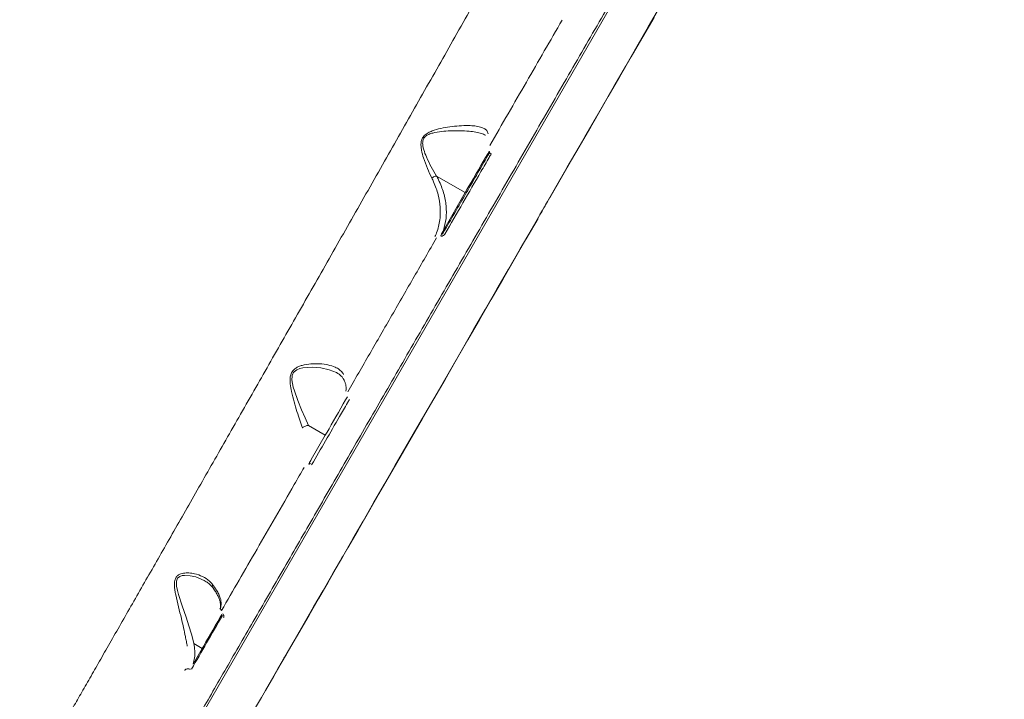
# Model space of a CAD drawing. Units: millimetres. Extents: x -2184 to 24130, y 3177 to 25430.
# Drawn here: x 16352 to 16833, y 16322 to 16655 of the extents above; entities that cross this region are included whole.
import ezdxf

# ---------------------------------------------------------------- set-up
doc = ezdxf.new("R2010")
doc.units = ezdxf.units.MM
doc.layers.add('DIKOM', color=7, linetype='Continuous')

msp = doc.modelspace()

# ---------------------------------------------------------------- linework, layer by layer
at = {"layer": 'DIKOM', "color": 7, "linetype": 'Continuous', "lineweight": 15}
for p, q in [((16372.59, 16154.6), (16833.18, 16952.45)), ((16789.89, 16919.42), (16389.89, 16226.6)), ((16555.66, 16578.13), (16569.7, 16570.02)), ((16559.05, 16551.58), (16569.7, 16570.02)), ((16507.48, 16481.61), (16507.34, 16481.69)), ((16511.37, 16473.01), (16511.5, 16473.38)), ((16493.11, 16456.26), (16501.29, 16451.54)), ((16494.41, 16439.62), (16501.29, 16451.54)), ((16449.94, 16366.57), (16450.03, 16366.85)), ((16437.06, 16349.7), (16441.14, 16347.34)), ((16436.73, 16339.69), (16441.14, 16347.34))]:
    msp.add_line(p, q, dxfattribs=at)
at = {"layer": 'DIKOM', "color": 7, "linetype": 'Continuous', "lineweight": 15, "flags": 128}
for points in [[(16608.08, 16562.51), (16613.83, 16572.46), (16619.57, 16582.4), (16625.3, 16592.32), (16631.01, 16602.22), (16636.7, 16612.08), (16642.37, 16621.89), (16648, 16631.65), (16653.6, 16641.34), (16659.15, 16650.96), (16664.66, 16660.49)], [(16661.96, 16655.66), (16656.43, 16646.08), (16650.85, 16636.42), (16645.24, 16626.7), (16639.59, 16616.91), (16633.91, 16607.08), (16628.21, 16597.2), (16622.48, 16587.29), (16616.75, 16577.35), (16611, 16567.4)], [(16569.7, 16570.02), (16570.54, 16571.48), (16571.5, 16573.15), (16572.57, 16574.99), (16573.7, 16576.96), (16574.89, 16579.02), (16576.1, 16581.12), (16577.31, 16583.21), (16578.5, 16585.26), (16579.63, 16587.22), (16580.68, 16589.04), (16581.41, 16590.31)], [(16607.78, 16561.99), (16607.21, 16561.01), (16606.72, 16560.15), (16606.35, 16559.51), (16606.13, 16559.13), (16606.09, 16559.05), (16606.22, 16559.28), (16606.52, 16559.8), (16606.95, 16560.56), (16607.49, 16561.49), (16608.08, 16562.51), (16608.67, 16563.53), (16609.21, 16564.46), (16609.64, 16565.22), (16609.94, 16565.73), (16610.07, 16565.96), (16610.03, 16565.89), (16609.81, 16565.51), (16609.44, 16564.86), (16608.95, 16564.01), (16608.38, 16563.02)], [(16466.22, 16316.76), (16470.04, 16323.38), (16473.99, 16330.23), (16478.07, 16337.3), (16482.27, 16344.57), (16486.59, 16352.06), (16491.02, 16359.73), (16495.57, 16367.61), (16500.21, 16375.66), (16504.96, 16383.89), (16509.81, 16392.28), (16514.75, 16400.84), (16519.78, 16409.55), (16524.89, 16418.4), (16530.08, 16427.39), (16535.34, 16436.5), (16540.67, 16445.73), (16546.06, 16455.07), (16551.51, 16464.52), (16557.02, 16474.05), (16562.57, 16483.67), (16568.16, 16493.36), (16573.8, 16503.12), (16579.46, 16512.93), (16585.15, 16522.79), (16590.87, 16532.69), (16596.6, 16542.61), (16602.34, 16552.55), (16608.08, 16562.51)], [(16605.26, 16557.45), (16599.51, 16547.5), (16593.78, 16537.57), (16588.06, 16527.65), (16582.35, 16517.78), (16576.67, 16507.94), (16571.02, 16498.15), (16565.41, 16488.43), (16559.83, 16478.77), (16554.3, 16469.2), (16548.82, 16459.71), (16543.4, 16450.32), (16538.04, 16441.03), (16532.74, 16431.85), (16527.52, 16422.8), (16522.37, 16413.88), (16517.3, 16405.11), (16512.31, 16396.47), (16507.42, 16388), (16502.62, 16379.68), (16497.92, 16371.54), (16493.32, 16363.58), (16488.83, 16355.81), (16484.45, 16348.23), (16480.19, 16340.85), (16476.05, 16333.68), (16472.03, 16326.72), (16468.14, 16319.99)], [(16507.34, 16481.69), (16506.72, 16482.07), (16503.17, 16483.44), (16499.04, 16484.33), (16494.82, 16484.71), (16490.33, 16484.44), (16488.79, 16484.08), (16487.3, 16483.46), (16486.63, 16483.02), (16486.03, 16482.45), (16485.72, 16482.05), (16485.37, 16481.4), (16485.13, 16480.65), (16485.06, 16480.29), (16484.99, 16478.56), (16485.24, 16476.73), (16485.65, 16474.96), (16486.18, 16473.2), (16487.86, 16468.52), (16489.71, 16463.94), (16491.41, 16459.99), (16493.1, 16456.27), (16493.1, 16456.27)], [(16501.29, 16451.54), (16502.14, 16453), (16503.1, 16454.67), (16504.16, 16456.51), (16505.3, 16458.48), (16506.49, 16460.53), (16507.7, 16462.63), (16508.91, 16464.73), (16510.09, 16466.78), (16511.22, 16468.74), (16512.09, 16470.25)], [(16541.24, 16446.74), (16541.54, 16447.25), (16541.67, 16447.48), (16541.63, 16447.4), (16541.41, 16447.03), (16541.04, 16446.38), (16540.55, 16445.53), (16539.98, 16444.54)], [(16540.32, 16444.97), (16540.85, 16445.9), (16541.29, 16446.65)], [(16541.59, 16447.17), (16541.72, 16447.4), (16541.73, 16447.41)], [(16539.38, 16443.51), (16538.81, 16442.52), (16538.32, 16441.67), (16537.95, 16441.03), (16537.73, 16440.65), (16537.68, 16440.57)], [(16537.73, 16440.48), (16537.73, 16440.49), (16537.86, 16440.72), (16538.16, 16441.24), (16538.6, 16442), (16539.14, 16442.93), (16539.73, 16443.95)], [(16537.82, 16440.8), (16538.11, 16441.32)], [(16510.07, 16392.76), (16510.03, 16392.68), (16509.81, 16392.3)], [(16507.49, 16388.28), (16508.08, 16389.3), (16508.67, 16390.32)], [(16509.44, 16391.66), (16508.95, 16390.81)], [(16509.21, 16391.26), (16509.64, 16392.01)], [(16506.35, 16386.3), (16506.13, 16385.93), (16506.09, 16385.85), (16506.22, 16386.08)], [(16442.59, 16380.14), (16442.03, 16380.53), (16437.96, 16382.21), (16435.23, 16382.85), (16432.45, 16383.01), (16431.25, 16382.86), (16430.14, 16382.47), (16429.07, 16381.57), (16428.52, 16380.18), (16428.56, 16377.72), (16428.98, 16375.69), (16429.55, 16373.64), (16431.36, 16368.14), (16433.24, 16362.64), (16434.61, 16358.38), (16435.82, 16354.28), (16436.48, 16351.9), (16437.06, 16349.71), (16437.06, 16349.7)], [(16441.14, 16347.34), (16441.99, 16348.8), (16442.94, 16350.46), (16444, 16352.29), (16445.13, 16354.25), (16446.32, 16356.3), (16447.52, 16358.39), (16448.73, 16360.48), (16449.91, 16362.53), (16450.73, 16363.95)], [(16478.98, 16338.74), (16479.57, 16339.77)], [(16481.09, 16342.54), (16481.39, 16343.06), (16481.52, 16343.28), (16481.48, 16343.21)], [(16478, 16337.06), (16478.44, 16337.81), (16478.94, 16338.81)]]:
    msp.add_lwpolyline(points, dxfattribs=at)
at = {"layer": 'DIKOM', "color": 7, "linetype": 'Continuous', "lineweight": 15}
for centre, radius, start, end in [((16576.86, 16579.94), 10.58, 58.6451, 64.0683), ((16606.15, 16529.24), 52.29, 157.0244, 157.9646), ((16450.93, 16366.71), 0.908, 171.5679, 249.1789)]:
    msp.add_arc(centre, radius, start, end, dxfattribs=at)
for points, knots in [([(16443.93, 16889.51), (16438.76, 16886.72), (16428.41, 16881.14), (16412.52, 16872.55), (16396.4, 16863.83), (16379.88, 16854.87), (16363.06, 16845.75), (16345.91, 16836.43), (16328.65, 16827.04), (16310.86, 16817.36), (16292.63, 16807.42), (16274.04, 16797.28), (16255.42, 16787.12), (16236.85, 16776.97), (16218.39, 16766.87), (16200.46, 16757.06), (16183.12, 16747.57), (16166.41, 16738.41), (16150.01, 16729.42), (16134.02, 16720.65), (16118.5, 16712.14), (16103.79, 16704.06), (16089.94, 16696.46), (16076.94, 16689.32), (16064.59, 16682.53), (16052.94, 16676.13), (16042.06, 16670.15), (16032.84, 16665.08), (16025.09, 16660.82), (16018.59, 16657.24), (16012.67, 16653.99), (16007.36, 16651.07), (16002.69, 16648.49), (15998.66, 16646.27), (15995.22, 16644.38), (15993.48, 16643.42), (15992.61, 16642.94)], [0, 0, 0, 0, 0.027649, 0.055298, 0.083213, 0.111128, 0.1399, 0.168672, 0.197746, 0.226819, 0.258246, 0.289697, 0.321124, 0.353468, 0.385839, 0.418184, 0.449507, 0.480854, 0.512177, 0.544413, 0.576676, 0.608913, 0.640161, 0.671434, 0.702682, 0.734842, 0.767027, 0.799186, 0.824147, 0.849107, 0.874267, 0.899427, 0.92447, 0.949512, 0.974756, 1, 1, 1, 1]), ([(16379.05, 16209.74), (16379.08, 16209.78), (16379.14, 16209.89), (16379.61, 16210.71), (16380.45, 16212.16), (16381.66, 16214.26), (16383.24, 16217.01), (16385.2, 16220.41), (16387.55, 16224.49), (16390.28, 16229.21), (16393.34, 16234.52), (16396.72, 16240.37), (16400.39, 16246.73), (16404.39, 16253.67), (16408.76, 16261.24), (16413.48, 16269.42), (16418.57, 16278.23), (16423.98, 16287.6), (16429.64, 16297.41), (16435.51, 16307.59), (16441.59, 16318.13), (16447.95, 16329.13), (16454.6, 16340.67), (16461.55, 16352.7), (16468.8, 16365.25), (16476.28, 16378.22), (16483.81, 16391.27), (16491.35, 16404.31), (16498.86, 16417.34), (16506.55, 16430.64), (16514.43, 16444.29), (16522.49, 16458.26), (16530.73, 16472.53), (16539.09, 16487.01), (16547.56, 16501.69), (16556.12, 16516.51), (16564.75, 16531.47), (16573.46, 16546.54), (16582.27, 16561.8), (16591.16, 16577.2), (16600.12, 16592.73), (16609.1, 16608.27), (16617.95, 16623.6), (16626.64, 16638.66), (16635.19, 16653.46), (16643.68, 16668.16), (16652.15, 16682.83), (16660.57, 16697.42), (16668.94, 16711.91), (16677.18, 16726.19), (16685.44, 16740.49), (16690.83, 16749.83), (16693.6, 16754.62)], [0, 0, 0, 0, 0.015651, 0.035457, 0.055297, 0.075241, 0.095219, 0.115596, 0.136009, 0.156536, 0.1771, 0.196906, 0.216747, 0.23669, 0.256669, 0.277045, 0.297459, 0.317985, 0.33855, 0.358356, 0.378196, 0.39814, 0.418118, 0.438495, 0.458909, 0.479435, 0.499999, 0.519098, 0.538227, 0.557448, 0.576701, 0.596309, 0.61595, 0.635692, 0.655467, 0.675273, 0.695113, 0.715057, 0.735036, 0.755412, 0.775826, 0.796353, 0.816917, 0.836723, 0.856563, 0.876507, 0.896485, 0.916862, 0.937276, 0.957802, 0.978367, 1, 1, 1, 1]), ([(16353.5, 16275.69), (16353.95, 16276.49), (16354.86, 16278.07), (16356.63, 16281.16), (16358.7, 16284.78), (16361.11, 16289), (16363.86, 16293.8), (16366.96, 16299.21), (16370.39, 16305.2), (16374.09, 16311.67), (16378.04, 16318.58), (16382.24, 16325.9), (16386.72, 16333.73), (16391.51, 16342.1), (16396.6, 16351), (16402, 16360.44), (16407.66, 16370.35), (16413.52, 16380.59), (16419.53, 16391.1), (16425.69, 16401.88), (16432.06, 16413.04), (16438.68, 16424.63), (16445.53, 16436.63), (16452.62, 16449.04), (16459.88, 16461.77), (16467.22, 16474.64), (16474.61, 16487.6), (16482.04, 16500.64), (16489.59, 16513.88), (16497.3, 16527.42), (16505.13, 16541.18), (16513.1, 16555.2), (16521.14, 16569.34), (16529.14, 16583.42), (16537.06, 16597.39), (16544.92, 16611.24), (16552.79, 16625.12), (16560.7, 16639.1), (16568.63, 16653.12), (16576.58, 16667.18), (16584.48, 16681.17), (16592.34, 16695.12), (16600.16, 16709), (16605.29, 16718.13), (16607.86, 16722.7)], [0, 0, 0, 0, 0.023309, 0.046618, 0.070089, 0.09356, 0.117542, 0.141524, 0.165682, 0.189841, 0.213151, 0.236461, 0.259933, 0.283405, 0.307388, 0.33137, 0.355529, 0.379687, 0.403015, 0.426342, 0.449831, 0.47332, 0.497319, 0.521318, 0.545492, 0.569667, 0.593033, 0.616399, 0.639926, 0.663454, 0.687491, 0.711528, 0.735741, 0.759954, 0.783379, 0.806803, 0.830389, 0.853975, 0.878071, 0.902167, 0.926439, 0.95071, 0.975332, 1, 1, 1, 1]), ([(16617.06, 16654.34), (16614.16, 16649.31), (16608.35, 16639.24), (16599.54, 16623.96), (16590.66, 16608.58), (16584.71, 16598.26), (16581.73, 16593.1)], [0, 0, 0, 0, 0.248878, 0.4982, 0.748873, 1, 1, 1, 1]), ([(16553.33, 16577.15), (16552.6, 16578.67), (16551.13, 16581.73), (16549.4, 16586.35), (16548.39, 16590.05), (16548.02, 16592.65), (16548.04, 16594.59), (16548.54, 16596.45), (16549.71, 16598.1), (16551.44, 16599.31), (16554.17, 16600.51), (16557.79, 16601.45), (16562.3, 16602.21), (16566.87, 16602.67), (16570.99, 16602.82), (16574.46, 16602.63), (16577.03, 16602.17), (16578.95, 16601.42), (16580.34, 16600.39), (16580.75, 16599.34), (16580.97, 16598.78)], [0, 0, 0, 0, 0.086353, 0.174678, 0.233618, 0.263513, 0.294118, 0.321205, 0.348563, 0.382668, 0.415428, 0.48443, 0.555015, 0.633367, 0.713307, 0.776075, 0.840408, 0.89054, 0.942132, 1, 1, 1, 1]), ([(16579.51, 16598.04), (16579.49, 16598.06), (16579.01, 16598.42), (16577.47, 16598.95), (16574.88, 16599.61), (16571.34, 16600.06), (16567.18, 16600.3), (16562.63, 16600.24), (16558.13, 16599.98), (16554.56, 16599.41), (16551.87, 16598.56), (16550.27, 16597.65), (16549.5, 16596.68), (16549.04, 16595.72), (16548.79, 16594.49), (16548.94, 16592.72), (16549.55, 16590.32), (16550.89, 16586.86), (16553.01, 16582.53), (16554.76, 16579.55), (16555.64, 16578.13), (16555.65, 16578.13)], [0, 0, 0, 0, 0.002495, 0.059371, 0.13169, 0.204106, 0.29473, 0.385426, 0.464333, 0.543016, 0.578605, 0.614183, 0.637481, 0.641766, 0.669346, 0.701827, 0.734528, 0.800563, 0.900234, 0.9999, 1, 1, 1, 1]), ([(16581.41, 16590.2), (16581.44, 16590.17), (16581.51, 16590.11), (16581.58, 16589.95), (16581.59, 16589.74), (16581.55, 16589.56), (16581.5, 16589.47), (16581.48, 16589.46)], [0, 0, 0, 0, 0.139791, 0.355098, 0.615944, 0.92385, 1, 1, 1, 1]), ([(16558.91, 16550.34), (16562.66, 16556.84), (16570.18, 16569.86), (16577.71, 16582.92), (16581.49, 16589.45)], [0, 0, 0, 0, 0.499273, 1, 1, 1, 1]), ([(16582.37, 16588.97), (16582.03, 16588.4), (16580.37, 16585.51), (16575.76, 16577.53), (16568.54, 16565.03), (16562.67, 16554.86), (16559.73, 16549.77)], [0, 0, 0, 0, 0.044141, 0.220714, 0.610013, 1, 1, 1, 1]), ([(16553.33, 16577.15), (16553.37, 16577.18), (16553.61, 16577.38), (16554.13, 16577.7), (16554.91, 16578.03), (16555.4, 16578.1), (16555.65, 16578.13)], [0, 0, 0, 0, 0.056229, 0.368543, 0.684272, 1, 1, 1, 1]), ([(16554.89, 16548.57), (16555.06, 16548.95), (16555.67, 16550.29), (16556.49, 16552.72), (16557.2, 16555.94), (16557.53, 16559.35), (16557.47, 16563.66), (16556.79, 16567.95), (16555.54, 16572.11), (16554.46, 16574.85), (16553.63, 16576.53), (16553.33, 16577.15)], [0, 0, 0, 0, 0.0465622, 0.1656505, 0.2855042, 0.4078197, 0.5310185, 0.732778, 0.835954, 0.9398838, 1, 1, 1, 1]), ([(16555.65, 16578.13), (16555.65, 16578.13), (16555.65, 16578.13), (16555.65, 16578.13), (16555.66, 16578.13), (16555.66, 16578.13)], [0, 0, 0, 0, 0.3002, 0.706977, 1, 1, 1, 1]), ([(16555.66, 16578.13), (16555.99, 16577.5), (16556.88, 16575.81), (16558.07, 16573.06), (16559.14, 16569.88), (16559.91, 16566.7), (16560.52, 16562.48), (16560.56, 16557.28), (16559.56, 16553.5), (16559.05, 16551.58)], [0, 0, 0, 0, 0.0670836, 0.1796413, 0.2922136, 0.4079241, 0.5236444, 0.7591247, 1, 1, 1, 1]), ([(16558, 16549.66), (16558.05, 16549.75), (16558.4, 16550.39), (16558.75, 16551.03), (16559.05, 16551.58)], [0, 0, 0, 0, 0.138064, 1, 1, 1, 1]), ([(16555.71, 16548), (16552.05, 16541.66), (16544.73, 16528.97), (16533.81, 16510.05), (16522.94, 16491.21), (16515.8, 16478.83), (16512.22, 16472.64)], [0, 0, 0, 0, 0.248252, 0.497193, 0.74824, 1, 1, 1, 1]), ([(16559.73, 16549.77), (16559.65, 16549.65), (16559.46, 16549.36), (16559.06, 16549.02), (16558.59, 16548.81), (16558.11, 16548.74), (16557.82, 16548.82), (16557.67, 16548.86)], [0, 0, 0, 0, 0.182528, 0.423784, 0.627465, 0.813436, 1, 1, 1, 1]), ([(16558, 16549.66), (16558.03, 16549.65), (16558.09, 16549.64), (16558.21, 16549.66), (16558.37, 16549.73), (16558.57, 16549.9), (16558.76, 16550.11), (16558.86, 16550.27), (16558.91, 16550.34)], [0, 0, 0, 0, 0.076287, 0.132303, 0.295423, 0.50609, 0.782406, 1, 1, 1, 1]), ([(16490.18, 16455.02), (16489.73, 16456.25), (16488.82, 16458.75), (16487.4, 16463.09), (16485.97, 16467.79), (16484.77, 16472.35), (16484.12, 16475.98), (16483.98, 16478.57), (16484.19, 16480.62), (16485.02, 16482.71), (16486.57, 16484.18), (16488.29, 16485.08), (16490.8, 16485.93), (16494.36, 16486.45), (16498.66, 16486.47), (16502.7, 16485.93), (16505.88, 16484.94), (16508.22, 16483.58), (16509.49, 16482.35), (16510, 16481.47), (16510.15, 16481.23)], [0, 0, 0, 0, 0.070404, 0.142703, 0.219559, 0.297965, 0.355593, 0.384867, 0.414966, 0.449121, 0.48868, 0.517263, 0.546521, 0.624021, 0.703698, 0.782812, 0.864005, 0.920468, 0.978413, 1, 1, 1, 1]), ([(16507.34, 16481.7), (16507.6, 16481.55), (16508.28, 16481.16), (16509.09, 16480.39), (16509.65, 16479.74), (16509.84, 16479.31), (16509.86, 16479.25)], [0, 0, 0, 0, 0.222506, 0.578499, 0.947716, 1, 1, 1, 1]), ([(16509.97, 16479.31), (16510.14, 16478.97), (16510.61, 16478.1), (16511.08, 16476.85), (16511.42, 16475.55), (16511.52, 16474.45), (16511.47, 16473.62), (16511.32, 16473.22), (16511.27, 16473.06)], [0, 0, 0, 0, 0.115374, 0.299964, 0.484994, 0.671377, 0.8619, 1, 1, 1, 1]), ([(16513.03, 16468.88), (16512.71, 16468.33), (16511.12, 16465.59), (16507.23, 16458.83), (16501.37, 16448.69), (16496.85, 16440.86), (16494.59, 16436.94)], [0, 0, 0, 0, 0.050768, 0.253848, 0.626695, 1, 1, 1, 1]), ([(16490.18, 16455.02), (16490.2, 16455.05), (16490.37, 16455.25), (16490.79, 16455.6), (16491.51, 16455.99), (16492.33, 16456.25), (16492.85, 16456.26), (16493.1, 16456.27)], [0, 0, 0, 0, 0.042899, 0.267993, 0.511996, 0.755998, 1, 1, 1, 1]), ([(16493.22, 16437.42), (16493.25, 16437.47), (16493.65, 16438.2), (16494.04, 16438.93), (16494.41, 16439.62)], [0, 0, 0, 0, 0.064672, 1, 1, 1, 1]), ([(16493.22, 16437.42), (16493.27, 16437.41), (16493.32, 16437.4), (16493.44, 16437.4), (16493.57, 16437.44), (16493.74, 16437.55), (16493.86, 16437.67), (16493.91, 16437.76), (16493.92, 16437.78)], [0, 0, 0, 0, 0.172297, 0.198667, 0.412026, 0.648354, 0.908595, 1, 1, 1, 1]), ([(16490.96, 16435.79), (16489.33, 16432.97), (16484.58, 16424.73), (16476.85, 16411.34), (16467.85, 16395.75), (16459.06, 16380.52), (16453.42, 16370.75), (16450.6, 16365.87)], [0, 0, 0, 0, 0.114454, 0.3345, 0.555076, 0.777265, 1, 1, 1, 1]), ([(16433.79, 16348.42), (16433.65, 16349.15), (16433.38, 16350.63), (16432.79, 16353.61), (16432, 16357.38), (16430.87, 16362.25), (16429.53, 16367.67), (16428.39, 16372.28), (16427.76, 16375.68), (16427.47, 16378.08), (16427.55, 16380.36), (16428.32, 16382.2), (16429.75, 16383.51), (16431.97, 16384.19), (16434.67, 16384.25), (16437.9, 16383.77), (16441.4, 16382.54), (16444.34, 16380.71), (16445.7, 16379.16), (16446.18, 16378.61)], [0, 0, 0, 0, 0.044336, 0.089589, 0.159953, 0.232466, 0.322499, 0.415211, 0.45036, 0.485928, 0.532942, 0.566425, 0.599805, 0.653098, 0.710264, 0.768666, 0.857877, 0.94979, 1, 1, 1, 1]), ([(16442.63, 16380.19), (16443.2, 16379.82), (16444.33, 16379.09), (16445.53, 16378.02), (16446.08, 16377.25), (16446.26, 16377)], [0, 0, 0, 0, 0.403606, 0.805505, 1, 1, 1, 1]), ([(16446.18, 16378.61), (16446.17, 16378.59), (16446.08, 16378.33), (16446.01, 16377.85), (16446.09, 16377.33), (16446.28, 16377.12), (16446.32, 16377.06)], [0, 0, 0, 0, 0.043934, 0.440657, 0.852064, 1, 1, 1, 1]), ([(16446.18, 16378.61), (16446.86, 16377.66), (16448.07, 16375.97), (16449.25, 16373.73), (16450.13, 16371.47), (16450.6, 16369.05), (16450.22, 16367.59), (16450.03, 16366.85)], [0, 0, 0, 0, 0.202262, 0.356405, 0.511993, 0.753249, 1, 1, 1, 1]), ([(16446.28, 16377.03), (16446.36, 16376.92), (16446.92, 16376.19), (16447.73, 16374.9), (16448.69, 16373.19), (16449.39, 16371.59), (16449.86, 16370.14), (16450.09, 16368.86), (16450.1, 16367.77), (16449.99, 16367.03), (16449.84, 16366.7), (16449.79, 16366.61)], [0, 0, 0, 0, 0.0209498, 0.1500317, 0.2800322, 0.4107835, 0.542137, 0.6742131, 0.8078962, 0.94578, 1, 1, 1, 1]), ([(16451.09, 16364.17), (16451.23, 16364.04), (16451.5, 16363.79), (16451.7, 16363.32), (16451.75, 16362.85), (16451.64, 16362.58), (16451.58, 16362.44)], [0, 0, 0, 0, 0.25922, 0.502163, 0.751132, 1, 1, 1, 1]), ([(16435.86, 16337.19), (16438.31, 16341.44), (16443.22, 16349.94), (16448.42, 16358.95), (16451.02, 16363.45)], [0, 0, 0, 0, 0.49945, 1, 1, 1, 1]), ([(16437.06, 16349.7), (16437.24, 16348.51), (16437.59, 16346.12), (16437.46, 16342.76), (16436.96, 16340.69), (16436.73, 16339.69)], [0, 0, 0, 0, 0.337211, 0.679134, 1, 1, 1, 1]), ([(16432.55, 16336.55), (16432.57, 16336.59), (16432.7, 16336.8), (16433.06, 16337.13), (16433.74, 16337.37), (16434.53, 16337.39), (16435.06, 16337.21), (16435.33, 16337.12)], [0, 0, 0, 0, 0.047981, 0.286161, 0.524271, 0.762083, 1, 1, 1, 1])]:
    msp.add_open_spline(points, degree=3, knots=knots, dxfattribs=at)

doc.saveas('drawing.dxf')
